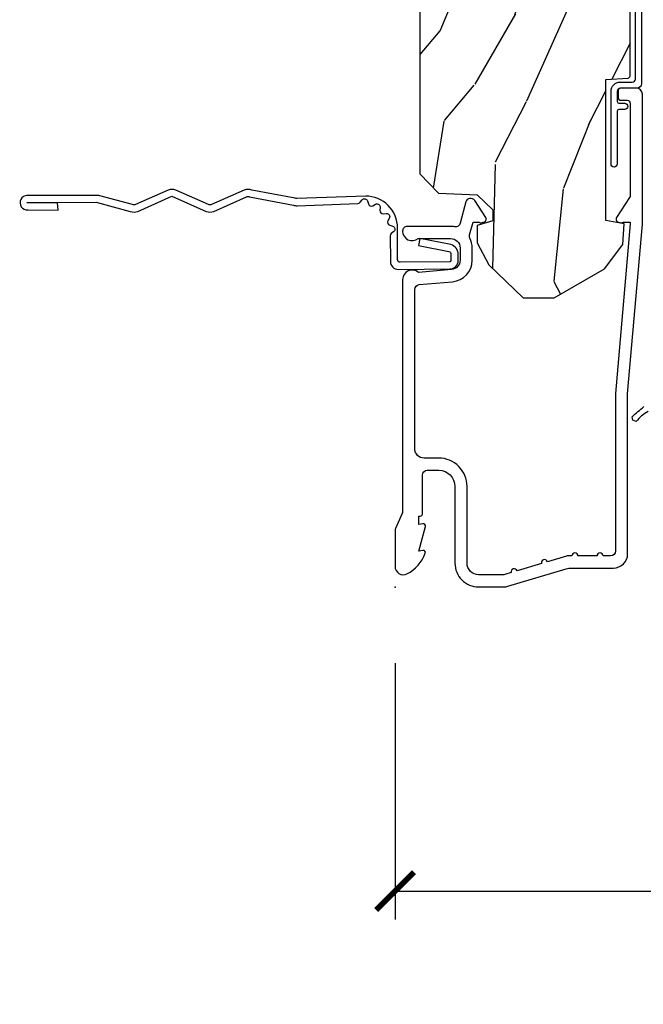
# Model space of a CAD drawing. Units: inches. Extents: x 1 to 199, y 1 to 143.
# Drawn here: x 18 to 20, y 58 to 61 of the extents above; entities that cross this region are included whole.
import ezdxf

# ---------------------------------------------------------------- set-up
doc = ezdxf.new("R2010")
doc.units = ezdxf.units.IN
doc.header["$MEASUREMENT"] = 0
for name, color, linetype in [('ZP-ANNO-DIMS-DWNLD', 2, 'Continuous'), ('ZP-SECT-ACCS', 165, 'Continuous'), ('ZP-SECT-ALUM', 63, 'Continuous'), ('ZP-SECT-WDHA', 11, 'Continuous'), ('ZP-SECT-WOOD', 104, 'Continuous'), ('ZP-SECT-WSTP', 40, 'Continuous')]:
    doc.layers.add(name, color=color, linetype=linetype)
doc.layers.add('ZP-ANNO-NPLT', color=7, linetype='Continuous', plot=False)
doc.styles.get("Standard").update_dxf_attribs({"font": 'arial.ttf'})
doc.dimstyles.new('Frame Make Height and Width', dxfattribs={"dimtxt": 0.25, "dimasz": 0.125, "dimexe": 0.09375, "dimexo": 0.25, "dimgap": 0.0875, "dimtad": 0, "dimdec": 4, "dimzin": 10, "dimdsep": 46, "dimlunit": 5, "dimtxsty": 'Standard', "dimblk1": 'ARCHTICK', "dimblk2": 'ARCHTICK', "dimsah": 1, "dimcen": 0.09, "dimclrd": 256, "dimclre": 256, "dimclrt": 255, "dimadec": 3, "dimazin": 2, "dimtfac": 0.75, "dimtdec": 4, "dimtofl": 0, "dimtmove": 2, "dimatfit": 3, "dimfxl": 1, "dimfrac": 2, "dimtolj": 1, "dimtzin": 0, "dimlwd": -1, "dimlwe": -1, "dimarcsym": 0})

# ---------------------------------------------------------------- blocks, each defined once
blk = doc.blocks.new('WIA- 42G7 Foldout Blue Fin CM')
at = {"layer": 'ZP-ANNO-NPLT'}
blk.add_point((0, 0), dxfattribs=at)
at = {"layer": 'ZP-SECT-ACCS'}
blk.add_lwpolyline([(1.27989753590009, 0.3237062745886874, -0.0802647730553297), (1.280711643961694, 0.3287449932782067), (1.307820092886686, 0.4718045562444218, 0.1615704533000932), (1.307820092895553, 0.4966832298093209), (1.259796169620472, 0.6042051741736998, -0.1615704533001526), (1.259796169620585, 0.614282611567063), (1.307820092890096, 0.7218045559357336, 0.1615704533000934), (1.307820092899078, 0.7466832295006327), (1.259796169623996, 0.8542051741736997, -0.1615704533001683), (1.25979616962411, 0.8642826115670629), (1.288298125408687, 0.9718045562037787, 0.0958851559508068), (1.290232061560118, 0.9866912993722962), (1.290232061560118, 1.211730924466053, 1.001822893294183), (1.242329861484677, 1.208669619869937), (1.242091026473076, 1.109243892746263), (1.265540415659302, 1.110785368270768), (1.265779250670902, 1.210211095394441, -1.000001092557772), (1.266777097019257, 1.2102766900976), (1.267665706684169, 0.984243892818597), (1.237491890840487, 0.8716832295240806, 0.1615704531591201), (1.237491890838327, 0.8468045559797872), (1.287187674165238, 0.7342438926202705), (1.237491890843898, 0.6216832293403627, 0.1615704533000896), (1.237491890834917, 0.5968045557754637), (1.285515814109999, 0.4892826113181457, -0.1615704533001816), (1.285515814109885, 0.4792051739247825), (1.257932806052451, 0.3347153656176545, 0.0802647730240314), (1.255897535900089, 0.3221185688986452), (1.264023717936666, 0.1227633570440787, 0.2172493365759633), (1.267663679817033, 0.1150185480861694), (1.27562965541604, 0.1082036678498923, -0.5855599422155324), (1.272337917461371, 0.0908616746723681), (1.262121591379653, 0.0875329334641038, 0.4605097357481115), (1.256235838578859, 0.073323469227546), (1.261025658436906, 0.0639038492189172, -0.6036618419643542), (1.250845082204605, 0.0492058931576764), (1.240635486966894, 0.0499758931055112, 0.4605097357324635), (1.229771802700568, 0.0389493201975597), (1.230580517889521, 0.028564861179575, -0.5855599423039615), (1.215990266685039, 0.0186298304313368), (1.206412457752676, 0.023500088401363, 0.4605097357400129), (1.192108303478974, 0.0173237199486778), (1.188929230434169, 0.0075667443138912, -0.5855599423057641), (1.171647624304753, 0.0039714201607239), (1.164509083510168, 0.0123157255352169, 0.2159645946919557), (1.157305229165515, 0.0155795055052579), (1.072944098151381, 0.015465889239465, 0.4142135623720373), (1.046563827131663, -0.0109553542038157), (1.048311620742254, -0.1804877326883911, 0.414169971687353), (1.075575212501405, -0.2077227771637808), (1.096333919407356, -0.2077066690172273, 0.3300162725305506), (1.128174671648423, -0.1840838412381629), (1.147998076671939, -0.0814207286252327), (1.124956412266755, -0.0767388504199005), (1.105576807446084, -0.1772178192151443, -0.3300162725321485), (1.096315592607936, -0.1840887650235174), (1.075556885701928, -0.1841048731700709, -0.3902962473333499), (1.071811620742266, -0.180487732688249), (1.070186487623701, -0.0170667677148231, -0.4142135623754232), (1.079201088958555, -0.0080381653841641), (1.182993663509037, -0.0080523124211993, 0.4142135623731926), (1.287786542066569, 0.0967431222460107)], format="xyb", close=True, dxfattribs=at)
blk = doc.blocks.new('101CS Vin21 PR CM C Putty (Triple 1 in 3mm IG) F J')
at = {"layer": 'ZP-SECT-WDHA'}
h = blk.add_hatch(dxfattribs=at)
h.set_pattern_fill('WOOD3', color=256, scale=2, angle=163, style=0, pattern_type=2)
h.set_pattern_definition([(158.2364, (4.229829508301804, -0.6757319148462245), (20.45396798290167, -8.344771374467806), [0.2408319999999997, -23.84235799999995]), (174.3098999999999, (4.006163800965168, -0.586436610593509), (-8.235181511295936, 0.4263690944681484), [0.3059419999999999, -9.892097999999997]), (208, (3.701730071892825, -0.556103384534481), (-0.5847435903937086, -1.91261010378108), [0.2262739999999999, -2.602151999999999]), (209.8476, (3.501941838183142, -0.6623326727329159), (-35.54768828883149, -20.50272857977593), [0.4386340000000001, -43.42478999999999]), (175.9946, (3.121491465882968, -0.8806386832242765), (18.38297247813528, -1.437476743240211), [0.266834, -26.416494]), (162.9999999999999, (2.85530992704912, -0.8620003253541455), (-2.497352921371544, -1.327866102480597), [0.5, -1.5]), (153.5376999999999, (2.377157549067646, -0.7158144729927756), (8.978306718050995, -4.836323452587549), [0.24331, -11.922214]), (157.2893999999999, (4.07194878775158, -1.192136483066278), (16.6287403265194, -7.175302374271583), [0.200998, -19.898754]), (162.9999999999999, (3.886535270653325, -1.114536047002459), (-2.497352921371544, -1.327866102480597), [0.2999999999999999, -1.699999999999999]), (191.3007999999999, (3.599643843864441, -1.026824535585646), (-24.54716094300747, -5.043499394239721), [0.2952959999999999, -29.23434999999999]), (215.125, (3.310072568652913, -1.084690558192548), (10.57415813511433, 7.224071108844611), [0.45607, -22.347438]), (202.2893999999999, (2.937053423283032, -1.347096193016895), (-14.3993751268171, -6.054586024953077), [0.2842539999999999, -28.14108799999999]), (169.3401999999999, (2.674039470121101, -1.454909274051232), (-15.88561928555968, 2.765334394382427), [0.362216, -17.748554]), (151.1113, (2.318074889785521, -1.387907650589568), (25.02229161617255, -13.92425483963839), [0.38833, -38.44464599999999]), (156.2902, (3.890678330823448, -1.78504543176335), (-16.62874768410002, 7.175289077572956), [0.3423439999999976, -33.89213999999971]), (166.3664999999999, (3.577229581984965, -1.647386861919102), (-31.18650071420278, 7.443263674111074), [0.3405879999999999, -33.71818599999999]), (196.6901, (3.246238530863024, -1.567106577432625), (4.409962367830814, 0.7431255040166734), [0.3605559999999999, -6.850547999999998]), (210.4896, (2.900872763129541, -1.670656017208429), (-25.55825994297176, -15.19129255384614), [0.3255759999999999, -32.232064]), (177.9314, (2.620316507684265, -1.835847383600551), (-22.79293410148564, 0.6943551067665475), [0.310484, -30.737866]), (162.9999999999999, (2.310035344517473, -1.824640252660771), (-2.497352921371544, -1.327866102480597), [0.2399999999999999, -1.759999999999999]), (150.0053999999999, (2.080522203086388, -1.754471043527317), (-16.04400167334359, 9.087905524651102), [0.266834, -26.416494]), (162.9999999999999, (3.736326939210471, -0.169317840890713), (-2.497352921371544, -1.327866102480597), [0, -1.999999999999999]), (26.15240000000001, (3.380850096123936, -0.3743451903572605), (-36.87554735843706, -18.00538888531859), [0.4386339999999985, -43.42478999999979]), (9.565100000000015, (3.189835720003429, -2.093622221005688), (2.497352076502218, 1.327869099233074), [0.1788859999999999, -4.293249999999997]), (351.1301, (3.366234217335431, -2.063897313284286), (12.0603996767767, -1.595852046107204), [0.2828419999999999, -13.859292]), (319.8014, (3.645694417193908, -2.107509200368127), (8.393559450670804, -6.748938448303023), [0.1523159999999999, -15.07922999999999]), (189.5651, (3.380850096123936, -0.3743451903572605), (-2.497352076502219, -1.327869099233074), [0.2236059999999988, -4.248529999999962]), (169.7097999999999, (3.160351974459103, -0.411501325009013), (17.79822734718652, -3.350093459302553), [0.3423439999999999, -33.89214]), (152.8752999999999, (2.823513489242714, -0.3503471356417975), (-30.7601241373409, 15.67848221527703), [0.5688579999999998, -56.31699199999999]), (152.6952, (4.294151283340852, -0.4653448685343591), (-10.89091849633435, 5.421060729349781), [0.2236059999999988, -22.13707199999985]), (178.5241, (4.095459105217855, -0.3627709032568447), (22.79293551970828, -0.6943538178398186), [0.37363, -36.989452]), (205.8789, (3.721952222598929, -0.3531475651529519), (31.88084594068392, 15.34964888471388), [0.3821, -37.827846]), (197.6951999999999, (3.378170247701291, -0.5199227243809759), (-23.21929303946757, -7.540852312839229), [0.316228, -31.306548]), (172.4623, (3.076904104300865, -0.6160409372264298), (-10.14779136076372, 1.011111546693648), [0.364966, -11.80056]), (156.4180999999999, (2.715092089870722, -0.5681654088840133), (31.344885410924, -13.76583238823936), [0.5234499999999986, -51.82155999999991]), (154.8699, (4.147965430979411, -0.9434972465158892), (10.89091361125098, -5.421068605812715), [0.2828419999999999, -13.859292]), (174.3098999999999, (3.891894967498728, -0.8233809789550008), (-8.235181511295936, 0.4263690944681484), [0.3059419999999999, -9.892097999999997]), (205.5104, (3.587461238426385, -0.7930477528959586), (26.88614988798455, 12.69389479119331), [0.3255759999999983, -32.23206399999978]), (208, (3.293626321956253, -0.9332655900743702), (-0.5847435903937086, -1.91261010378108), [0.367696, -2.460731999999999]), (180.3539999999999, (2.968970442178033, -1.105888183396857), (27.20289793979688, 0.0487620292280626), [0.335262, -33.190848]), (159.6335, (2.633715749797602, -1.107959713481875), (30.01700107381327, -11.26852463519537), [0.3405879999999984, -33.71818599999979]), (145.8972999999999, (2.314419566864557, -0.9894272387568747), (-17.37187083675603, 11.58525502309056), [0.2720299999999999, -26.930912]), (154.2537999999999, (4.001779578618084, -1.421649624497405), (-12.80351945054413, 6.005821017315287), [0.2630579999999977, -26.04283399999985]), (177.9314, (3.764835210256592, -1.307380791030979), (-22.79293410148564, 0.6943551067665475), [0.310484, -30.737866]), (195.0053999999999, (3.454554047089914, -1.296173660091184), (11.31727641611973, 2.814114219735264), [0.3773599999999999, -18.490604]), (212.8991, (3.090062184237126, -1.393875665772526), (28.64036637139408, 18.43175097613516), [0.4967899999999999, -49.18217999999999]), (178.9454, (2.672943414534302, -1.663712527527209), (8.235181634652655, -0.4263644116476298), [0.291204, -14.269016]), (156.9909999999999, (2.381788346486814, -1.658352830681877), (-18.54135163249375, 7.760042155334037), [0.3820999999999992, -37.8278459999999]), (139.8013999999999, (2.030087407409837, -1.508999392648718), (-8.393559450670804, 6.748938448303024), [0.152316, -15.07923]), (153.5376999999999, (3.8263565557844, -1.995432478075215), (8.978306718050995, -4.836323452587549), [0.24331, -11.922214]), (173.008, (3.608538282542212, -1.887011078703253), (-22.20819262847394, 2.606951578708766), [0.345254, -34.18010000000001]), (200.4054, (3.265852363231374, -1.844982984455299), (-30.71134915766887, -11.52445423798903), [0.4280179999999977, -42.3738499999997]), (192.0545999999999, (3.449435512421587, -0.0816063294738854), (-15.72724097270063, -3.557234008732985), [0.205912, -20.385348]), (173.7842999999999, (3.248063485875945, -0.1246098982201005), (32.35598179133584, -3.618064673815965), [0.4275519999999985, -42.32756599999979]), (155.875, (2.823025751993668, -0.0783181627135861), (12.80352490518391, -6.005810314090467), [0.4837359999999984, -15.64077999999995])])
edge = h.paths.add_edge_path()
edge.add_arc((4.389056198952246, -1.124999999998976), 0.1250000000010423, 270.0000000005406, 334.8498358746539)
edge.add_arc((5.181103620340618, -1.496868097944897), 0.7499999999977475, 107.42830397334981, 154.8498358749645, ccw=False)
edge.add_arc((4.937776250990172, -0.7217046584436986), 0.06245711824632, 287.4154132025148, 360.6464405104672)
edge.add_line((5.000229394034477, -0.7210000000000321), (5.000250000001415, -0.0310000000000201))
edge.add_line((5.000250000001415, -0.0310000000000201), (4.969250000001352, -1.42e-14))
edge.add_line((4.969250000001352, -1.42e-14), (4.438250000001403, -1.42e-14))
edge.add_line((4.438250000001403, -1.42e-14), (4.434921417707641, -0.0809999990008521))
edge.add_line((4.434921417707641, -0.0809999990008521), (4.244000000000937, -0.0810000000000173))
edge.add_line((4.244000000000937, -0.0810000000000173), (4.234999999999104, -0.0970000000000084))
edge.add_line((4.234999999999104, -0.0970000000000084), (4.172000000000821, -0.0970000000000084))
edge.add_line((4.172000000000821, -0.0970000000000084), (4.162999999998987, -0.0810000000000173))
edge.add_line((4.162999999998987, -0.0810000000000173), (4.040350214322074, -0.0809999990008521))
edge.add_line((4.040350214322074, -0.0809999990008521), (3.962096613590233, -0.2959999999999923))
edge.add_line((3.962096613590233, -0.2959999999999923), (3.914403386412573, -0.2959999999999923))
edge.add_line((3.914403386412573, -0.2959999999999923), (3.836149785680731, -0.0809999990008521))
edge.add_line((3.836149785680731, -0.0809999990008521), (2.94728293071455, -0.0809999990008521))
edge.add_line((2.94728293071455, -0.0809999990008521), (2.871763963070748, -0.1709999999999923))
edge.add_line((2.871763963070748, -0.1709999999999923), (2.439507823335929, -0.1709999999999923))
edge.add_line((2.439507823335929, -0.1709999999999923), (2.332250000001636, -0.0810000000000173))
edge.add_line((2.332250000001636, -0.0810000000000173), (2.005069066192277, -0.0810000000000173))
edge.add_line((2.005069066192277, -0.0810000000000173), (2.000250000001301, -0.2189999999999941))
edge.add_line((2.000250000001301, -0.2189999999999941), (1.90625000000216, -0.2189999999999941))
edge.add_line((1.90625000000216, -0.2189999999999941), (1.901430933811184, -0.0810000000000173))
edge.add_line((1.901430933811184, -0.0810000000000173), (1.361160109751267, -0.0810000000000173))
edge.add_line((1.361160109751267, -0.0810000000000173), (1.296996340954478, -0.1429622312750496))
edge.add_line((1.296996340954478, -0.1429622312750496), (1.292560084317642, -0.2700000000009766))
edge.add_line((1.292560084317642, -0.2700000000009766), (1.242560084316551, -0.3216024576007896))
edge.add_line((1.242560084316551, -0.3216024576007896), (1.206605420733353, -0.3216024576007754))
edge.add_line((1.206605420733353, -0.3216024576007754), (1.191190997646572, -0.2700000000000102))
edge.add_line((1.191190997646572, -0.2700000000000102), (1.134131723421774, -0.2700000000000244))
edge.add_line((1.134131723421774, -0.2700000000000244), (1.061622111372685, -0.308686971971099))
edge.add_line((1.061622111372685, -0.308686971971099), (0.9532293940344516, -0.4220000000000397))
edge.add_line((0.9532293940344516, -0.4220000000000397), (0.9532293940344516, -0.5235500000000429))
edge.add_line((0.9532293940344516, -0.5235500000000429), (1.048250000002099, -0.6897999999999911))
edge.add_line((1.048250000002099, -0.6897999999999911), (1.12825000000214, -0.7502214903220761))
edge.add_line((1.12825000000214, -0.7502214903220761), (1.196532032304958, -0.7538000000000125))
edge.add_line((1.196532032304958, -0.7538000000000125), (1.207250000002204, -0.6937999999999818))
edge.add_line((1.207250000002204, -0.6937999999999818), (1.671750000002134, -0.6937999999999818))
edge.add_line((1.671750000002134, -0.6937999999999818), (1.6755862494457, -0.7669999999999675))
edge.add_arc((1.690678198063189, -0.7589080513825479), 0.0171244429252394, 208.1991648359191, 241.8008351636156)
edge.add_line((1.682586249445648, -0.7739999999999725), (2.123250000002144, -0.7739999999999725))
edge.add_line((2.123250000002144, -0.7739999999999725), (2.131910350836051, -1.021999999999962))
edge.add_line((2.131910350836051, -1.021999999999962), (2.138910350836113, -1.028999999999967))
edge.add_line((2.138910350836113, -1.028999999999967), (2.527676065901459, -1.028999999999967))
edge.add_line((2.527676065901459, -1.028999999999967), (2.55625000000225, -1.093000000000046))
edge.add_line((2.55625000000225, -1.093000000000046), (2.805767439191527, -1.093000000000017))
edge.add_line((2.805767439191527, -1.093000000000017), (2.811250000000995, -1.250000000000014))
edge.add_line((2.811250000000995, -1.250000000000014), (3.123684362372273, -1.250000000000014))
edge.add_line((3.123684362372273, -1.250000000000014), (3.129166923181742, -1.093000000000017))
edge.add_line((3.129166923181742, -1.093000000000017), (3.531485413592577, -1.093000000000017))
edge.add_line((3.531485413592577, -1.093000000000017), (3.533650501300485, -1.031000000000005))
edge.add_line((3.533650501300485, -1.031000000000005), (3.670684895338467, -1.031000000000005))
edge.add_line((3.670684895338467, -1.031000000000005), (3.6772500000028, -0.8430000000000177))
edge.add_line((3.6772500000028, -0.8430000000000177), (3.882229394034425, -0.843000000000032))
edge.add_line((3.882229394034425, -0.843000000000032), (3.882229394034425, -0.833000000000041))
edge.add_line((3.882229394034425, -0.833000000000041), (3.992229394034438, -0.833000000000041))
edge.add_line((3.992229394034438, -0.833000000000041), (3.992229394034438, -0.843000000000032))
edge.add_line((3.992229394034438, -0.843000000000032), (4.067250000002218, -0.8430000000000177))
edge.add_line((4.067250000002218, -0.8430000000000177), (4.07381510466655, -1.031000000000005))
edge.add_line((4.07381510466655, -1.031000000000005), (4.178805517824343, -1.031000000000005))
edge.add_line((4.178805517824343, -1.031000000000005), (4.185485413591209, -1.222287187078904))
edge.add_line((4.185485413591209, -1.222287187078904), (4.233485413591893, -1.250000000000014))
edge.add_line((4.233485413591893, -1.250000000000014), (4.389056198953426, -1.250000000000014))
at = {"layer": 'ZP-ANNO-NPLT'}
blk.add_point((0, -1.42e-14), dxfattribs=at)
at = {"layer": 'ZP-SECT-ALUM'}
blk.add_lwpolyline([(1.013289780828472, -0.0250000000000483), (0.2498416051627146, -0.0250000000000483, -0.1051042352656914), (0.2433338188735661, -0.0236167273223345), (0.1933966621309082, -0.0013832726777565, 0.1051042352657003), (0.186888875841646, -4.26e-14), (0.0682897808284224, -4.26e-14, 0.560205502864254), (0.0442392737230648, -0.0392708234432178, 0.1875261658577753), (0.11184011106252, -0.0995573712749973, 0.5801720142759477), (0.1211834350995105, -0.0917844627563511), (0.1187528624010383, -0.0780000000000172), (0.2004886068953056, -0.0997643013285057, 0.5481110662879197), (0.2091834350994759, -0.0917844627563511), (0.2067528624010038, -0.0780000000000172), (0.2342897808284761, -0.0780000000000172), (0.2342897808283624, -0.0830000000000411, 0.4142135623730984), (0.2412897808284242, -0.0900000000000461), (0.369289780828467, -0.0900000000000461, -0.4142135623730951), (0.3852897808284297, -0.1060000000000514), (0.3852897808284297, -0.1440000000000197, -0.4142135623730869), (0.3322897808284324, -0.1970000000000169), (0.0792897808283897, -0.1970000000000169, 0.4142135623730866), (0.0012897808284151, -0.2750000000000199), (0.0012897808284151, -0.357521921710557, 0.0726790106845496), (0.003255085289652, -0.3709709438954292), (0.0607808815161661, -0.5635988303753267, -0.0726790106845505), (0.063289780828427, -0.5807677948666452), (0.063289780828427, -0.7186422509999632, 0.4142135623730951), (0.1102897808284524, -0.7656422509999601), (0.6372897808289509, -0.7656422509999601), (1.195289780828375, -0.814000000000007), (1.623257729217129, -0.8140000000000213, 0.4142135623730951), (1.643257729217111, -0.7940000000000113), (1.643257729217111, -0.744000000000014, 0.414213562373095), (1.63325772921712, -0.7340000000000231), (1.613257729217139, -0.7340000000000231, 0.4142135623731991), (1.603257729217148, -0.744000000000014), (1.603257729217034, -0.7640000000000243, -0.4142135623731015), (1.593257729217043, -0.7740000000000152), (1.291625826208246, -0.7740000000000152, -0.1449930994916204), (1.282911601648038, -0.7714187290871309), (1.217458971879182, -0.7289132943205489, 0.4318331073882776), (1.203315465557693, -0.7323643973235648), (1.19985121415732, -0.7452931595599637, 0.1392124696178829), (1.201051279057537, -0.7489238092069713, -0.150084110672032), (1.20225772921708, -0.7528525214955267), (1.20225772921708, -0.7740000000000152), (1.196078005098797, -0.7740000000000152), (0.6380780050978956, -0.7256422509999397), (0.119289780828467, -0.7256422509999539, -0.4142135623730951), (0.1032897808283906, -0.7096422509999485), (0.1032897808283906, -0.6850000000000165, 1), (0.1032897808283906, -0.6650000000000205), (0.1032897808283906, -0.6020000000000181, 1), (0.1032897808283906, -0.582000000000008), (0.1032897808283906, -0.5684928820533913, 0.0726790106845095), (0.1026207410118332, -0.5639144915223682), (0.0840059137746039, -0.501581850114647, 1), (0.0782829256108926, -0.4824181498853904), (0.0541422230713806, -0.4015818501146385, 1), (0.0484192349076693, -0.3824181498853818), (0.0419588206450499, -0.3607851430115829, -0.0726790106846441), (0.0412897808283788, -0.3562067524805599), (0.0412897808283788, -0.2750000000000199, -0.4142135623730951), (0.0792897808283897, -0.2370000000000232), (0.3322897808284324, -0.2370000000000232, 0.4142135623730951), (0.4252897808283933, -0.1440000000000197), (0.4252897808283933, -0.0960000000000321, -0.4142135623729215), (0.4562897808284561, -0.0650000000000404), (0.9804446687903691, -0.0650000000000404, -0.388878731852959), (0.9963837839597999, -0.0796055081160745), (1.00597101477183, -0.1891880577351372, 0.3888787318529566), (1.07670083833625, -0.2540000000000333), (1.1172897808284, -0.2540000000000333, 0.1163220917973886), (1.149013941006273, -0.246518325395229, -0.1832627780160805), (1.160304152246908, -0.2453775009960424), (1.202556014036531, -0.2566988532412751), (1.202556014036531, -0.2743669520076963, -0.146005835310381), (1.201411537922467, -0.2782026840136496), (1.201272916269431, -0.2784143000490502, 0.1576465563116275), (1.200135689009243, -0.2825685150407509), (1.203274673940882, -0.2942833662899744, 0.4538198225758265), (1.217757256698632, -0.2983867056795049), (1.273158802673378, -0.2624085210486129, 0.6494075931975721), (1.268493953688562, -0.232955823705197), (1.198701882413274, -0.2142550945688981, -0.3912097814678181), (1.187109064135938, -0.1958944824796163, 0.0456882255566395), (1.188289780828426, -0.1829999999999927), (1.188289780828426, -0.0400000000000347, 0.4222476712527851), (1.172879551341111, -0.0250056106570895, 0.6392693330848028), (1.148289780828463, -0.0756214168703906), (1.148289780828463, -0.1830000000000353, -0.4142135623730951), (1.1172897808284, -0.2140000000000413), (1.07670083833625, -0.2140000000000413, -0.388878731853015), (1.045818802695407, -0.1857018280252163), (1.036289780828383, -0.0767846096908755, 0.6500495232070403)], format="xyb", close=True, dxfattribs=at)
at = {"layer": 'ZP-SECT-WOOD'}
blk.add_lwpolyline([(1.901430933811184, -0.0810000000000173), (1.361160109751267, -0.0810000000000173), (1.296996340954478, -0.1429622312750496), (1.292560084317642, -0.2700000000009766), (1.242560084316551, -0.3216024576007896), (1.206605420733353, -0.3216024576007754), (1.191190997646572, -0.2700000000000102), (1.134131723421774, -0.2700000000000244), (1.061622111372685, -0.308686971971099), (0.9532293940344516, -0.4220000000000397), (0.9532293940344516, -0.5235500000000429), (1.048250000002099, -0.6897999999999911), (1.12825000000214, -0.7502214903220761), (1.196532032304958, -0.7538000000000125), (1.207250000002204, -0.6937999999999818), (1.207250000002204, -0.6937999999999818), (1.671750000002134, -0.6937999999999818), (1.6755862494457, -0.7669999999999675, 0.1476745997184199), (1.682586249445648, -0.7739999999999725), (2.123250000002144, -0.7739999999999725)], format="xyb", dxfattribs=at)
at = {"layer": 'ZP-SECT-WSTP'}
for points in [[(2.060278335184079, -0.8109995554848126), (1.658278335184036, -0.8109995554848126, -0.4142135623730951), (1.643278335184049, -0.7959995554848263), (1.643278335184049, -0.7409995554847626, 0.4142135623730953), (1.633278335184058, -0.7309995554847717), (1.599278335184067, -0.7309995554848286, 0.4142135623730953), (1.593278335184095, -0.7369995554848005), (1.593278335184095, -0.7559995554848058, -1), (1.573278335183999, -0.7559995554848058), (1.573278335183999, -0.7369995554848005, 0.4142135623727476), (1.567278335184028, -0.7309995554847717), (1.393278335184049, -0.7309995554847717, -1), (1.393278335184049, -0.7109995554847899), (1.633278335184058, -0.7109995554847899, -0.4142135623730951), (1.663278335184031, -0.7409995554847626), (1.663278335184031, -0.7809995554847831, 0.414213562372887), (1.673278335184022, -0.790999555484774), (2.060278335184079, -0.7909995554848308, -0.4142135623730951)], [(0.5791853471322383, -0.8326282204427145, 0.0810394067831115), (0.5457283724300624, -0.7932334453354457), (0.5502742542322494, -0.7831796280581358), (0.5608979615873296, -0.7801995063758937, -0.0190963801830122), (0.5948082871515226, -0.8192103295234147)]]:
    blk.add_lwpolyline(points, format="xyb", dxfattribs=at)
blk = doc.blocks.new('_ArchTick')
at = {"color": 0, "linetype": 'ByBlock', "const_width": 0.15}
blk.add_lwpolyline([(-0.5, -0.5), (0.5, 0.5)], dxfattribs=at)
blk = doc.blocks.new('*D269')
at = {"layer": 'Defpoints', "color": 0}
for p in [(19.49999999999984, 59.50000000000007), (27.99999999999985, 59.50000000000007), (27.99999999999985, 58.50000000000008)]:
    blk.add_point(p, dxfattribs=at)
at = {"layer": 'ZP-ANNO-DIMS-DWNLD'}
for p, q in [((19.49999999999984, 59.25000000000007), (19.49999999999984, 58.40625000000008)), ((27.99999999999985, 59.25000000000007), (27.99999999999985, 58.40625000000008)), ((19.49999999999984, 58.50000000000008), (22.45896998635728, 58.50000000000008)), ((27.99999999999985, 58.50000000000008), (25.04103001364241, 58.50000000000008))]:
    blk.add_line(p, q, dxfattribs=at)
at = {"layer": 'ZP-ANNO-DIMS-DWNLD', "xscale": 0.125, "yscale": 0.125, "zscale": 0.125, "rotation": 180}
blk.add_blockref('_ArchTick', (19.49999999999984, 58.50000000000008), dxfattribs=at)
at = {"layer": 'ZP-ANNO-DIMS-DWNLD', "xscale": 0.125, "yscale": 0.125, "zscale": 0.125}
blk.add_blockref('_ArchTick', (27.99999999999985, 58.50000000000008), dxfattribs=at)
at = {"layer": 'ZP-ANNO-DIMS-DWNLD', "color": 255, "insert": (23.74999999999985, 58.50000000000008), "char_height": 0.25, "attachment_point": 5}
blk.add_mtext('\\A1;FRAME WIDTH', dxfattribs=at)

msp = doc.modelspace()

# ---------------------------------------------------------------- block references
at = {"rotation": 90}
for name in ['101CS Vin21 PR CM C Putty (Triple 1 in 3mm IG) F J', 'WIA- 42G7 Foldout Blue Fin CM']:
    msp.add_blockref(name, (19.49999999999984, 59.50000000000007, -19.21193972255534), dxfattribs=at)

# ---------------------------------------------------------------- dimensions: what is measured, and where the dimension line sits
at = {"layer": 'ZP-ANNO-DIMS-DWNLD'}
dim = msp.add_linear_dim(base=(27.99999999999985, 58.50000000000008, -19.21193972255534), p1=(19.49999999999984, 59.50000000000007, -19.21193972255534), p2=(27.99999999999985, 59.50000000000007, -19.21193972255534), text='FRAME WIDTH', dimstyle='Frame Make Height and Width', override={"dimscale": 1, "dimlfac": 1, "dimpost": '"\\X'}, dxfattribs=at)
dim.commit()
dim.dimension.update_dxf_attribs({"geometry": '*D269', "text_midpoint": (23.74999999999985, 58.50000000000008, -19.21193972255534)})

doc.saveas('drawing.dxf')
